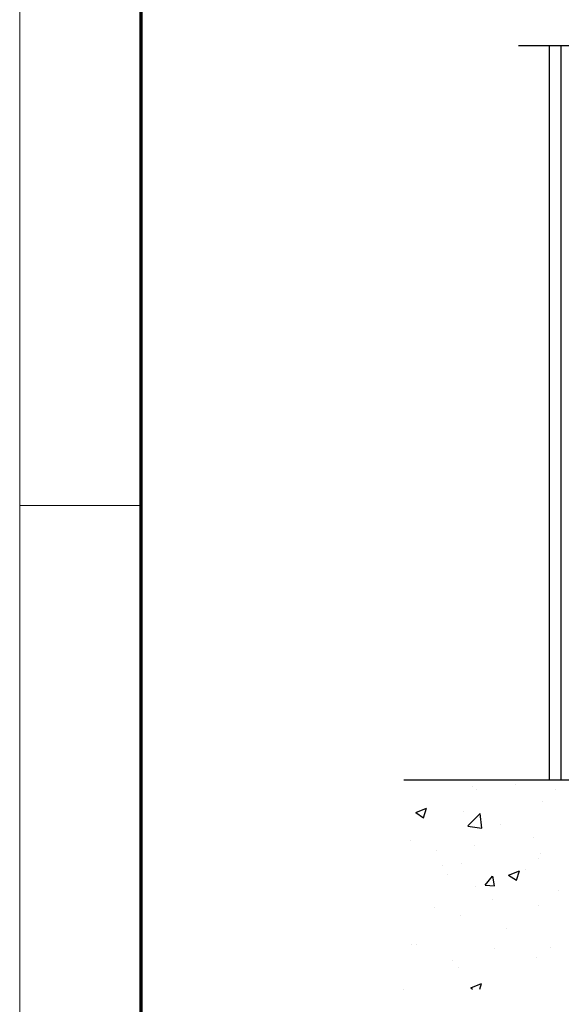
# Model space of a CAD drawing. Units: millimetres. Extents: x 0 to 1189, y 0 to 13828.
# Drawn here: x 0 to 88, y 6371 to 6532 of the extents above; entities that cross this region are included whole.
import ezdxf

# ---------------------------------------------------------------- set-up
doc = ezdxf.new("R2010")
doc.units = ezdxf.units.MM
doc.linetypes.add('ACAD_ISO10W100', pattern=[18, 12, -3, 0, -3])
for name, color, linetype in [('01_ZRahmen', 7, 'Continuous'), ('05_Schraffur', 1, 'Continuous'), ('Konstruktion', 31, 'Continuous'), ('Mass', 7, 'Continuous'), ('Wand', 7, 'Continuous')]:
    doc.layers.add(name, color=color, linetype=linetype)
doc.layers.add('S18_Mittellinie', color=10, linetype='ACAD_ISO10W100', lineweight=25)

# ---------------------------------------------------------------- blocks, each defined once
blk = doc.blocks.new('DIN A0_ZRahmen')
at = {"layer": '01_ZRahmen', "color": 1, "lineweight": 20}
blk.add_line((0, 589.8), (19.80000000000001, 589.8), dxfattribs=at)
blk.add_lwpolyline([(1188.6001, 0), (1188.6001, 840.5999899999999), (0, 840.5999899999999), (0, 0)], close=True, dxfattribs=at)
at = {"layer": '01_ZRahmen', "lineweight": 70}
blk.add_lwpolyline([(1183.8, 4.799999999999955), (1183.8, 835.8), (19.80000000000001, 835.8), (19.80000000000001, 4.799999999999955)], close=True, dxfattribs=at)
blk = doc.blocks.new('Pro Green ISO 50 mit Bodenschloss MS OF integriert SA')
at = {"layer": '05_Schraffur'}
h = blk.add_hatch(dxfattribs=at)
h.set_pattern_fill('AR-CONC', color=256, scale=0.1)
h.set_pattern_definition([(49.99999999999999, (71.83435251327592, -9.094947017729282e-13), (18.2184668996004, -1.593908553890309), [1.905, -20.955]), (355, (71.83435251327592, -9.094947017729282e-13), (-3.524342142496934, 19.10568452390352), [1.524, -16.764058417]), (100.4514447, (73.35255321327622, -0.1328253500014398), (14.69412470903533, 17.51177519121951), [1.61900088, -17.80902445999999]), (46.18420000000001, (71.83435251327592, 5.079999999999018), (27.10790408921299, -4.204232793272715), [2.8575, -31.4325]), (96.63555760999992, (74.09334251327618, 4.72964999999931), (23.7404134051503, 24.74261245977215), [2.428502314, -26.713560816]), (351.1841511700001, (71.83435251327592, 5.079999999999018), (23.74041340649771, 24.74261245855327), [2.285996707, -25.145973192]), (21, (74.37435251327588, 3.809999999999491), (15.16143912691325, -10.22651981870876), [1.905, -20.955]), (326.0000000000001, (74.37435251327588, 3.809999999999491), (6.180202834764708, 18.41879661223193), [1.524, -16.764]), (71.45144499999999, (75.63780577327634, 2.957790009999371), (21.34164192787162, 8.192276888590525), [1.61900088, -17.80899376]), (37.50000000000001, (71.83435251327592, -9.094947017729282e-13), (0.3088603250591817, 8.455503887315311), [0, -16.5608, 0, -17.018, 0, -16.8275]), (7.499999999999999, (71.83435251327592, -9.094947017729282e-13), (6.681966251030575, 10.01805748181195), [0, -9.7028, 0, -16.1798, 0, -6.413500000000001]), (327.5, (66.17015251327575, -9.094947017729282e-13), (13.55905951668714, -0.5728743992673444), [0, -6.350000000000001, 0, -19.812, 0, -26.289]), (317.5, (63.63015251327579, -9.094947017729282e-13), (14.81291813860181, 2.542649103333303), [0, -8.255, 0, -13.1572, 0, -18.669])])
h.paths.add_polyline_path([(68.00000053742497, -1.818989403545856e-12), (68.00000053742588, -30.00000000000091), (50.00000053742542, -30), (50.00000053742542, -9.094947017729282e-13), (-84.71737672582094, -9.094947017729282e-13), (-84.71737672582094, -34.17208978587587), (214.8343525132759, -34.17208978587587), (214.8343525132759, -9.094947017729282e-13)])
at = {"color": 3}
blk.add_line((-59.00002198780313, 1.000025804387406e-07), (-59.00002198780313, 120.000000916478), dxfattribs=at)
at = {"layer": 'Mass', "color": 3}
blk.add_line((-61.00002231562868, 120.000000916478), (-61.00002231562868, 1.000025804387406e-07), dxfattribs=at)
at = {"layer": 'S18_Mittellinie'}
blk.add_line((-66.00002231562868, 120.000000916478), (86.0000000596076, 120.000000916478), dxfattribs=at)
at = {"layer": 'Wand', "color": 7}
blk.add_line((-84.71737672582094, -9.094947017729282e-13), (50.00000053742542, -9.094947017729282e-13), dxfattribs=at)

msp = doc.modelspace()

# ---------------------------------------------------------------- block references
at = {"layer": '01_ZRahmen'}
msp.add_blockref('DIN A0_ZRahmen', (1.636614990857805e-11, 5862.999949999996), dxfattribs=at)
at = {"layer": 'Konstruktion'}
msp.add_blockref('Pro Green ISO 50 mit Bodenschloss MS OF integriert SA', (147.4232683681457, 6407.943980952059), dxfattribs=at)

doc.saveas('drawing.dxf')
